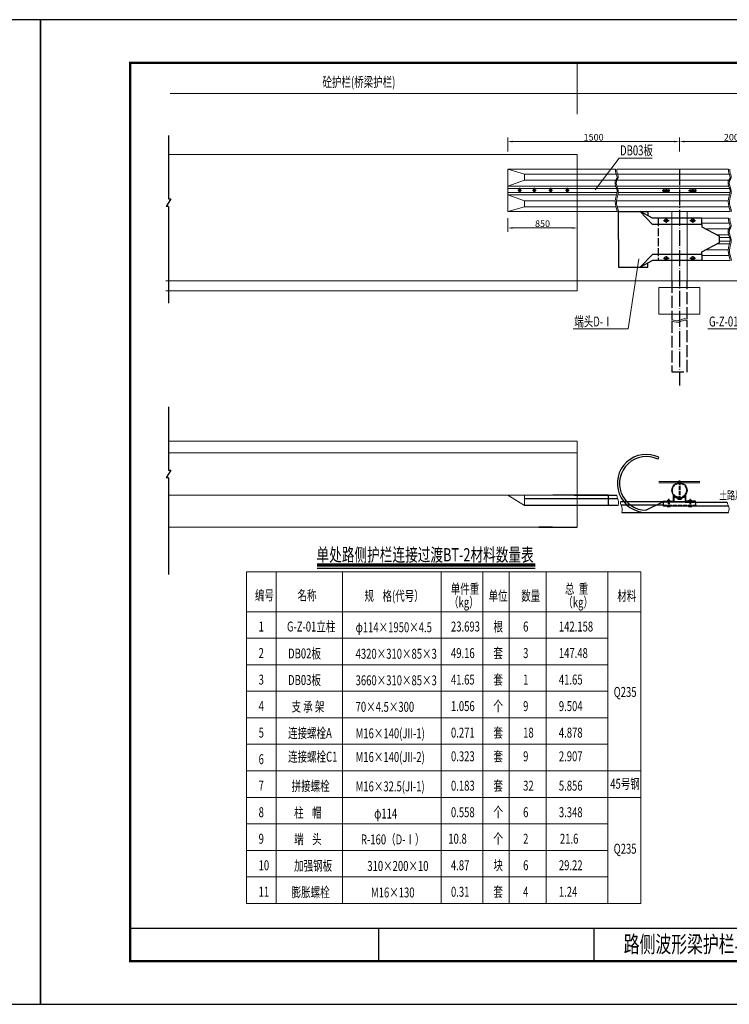
# Model space of a CAD drawing. Units: feet. Extents: x 3537 to 8001, y 3284 to 4438.
# Drawn here: x 7575 to 7789, y 3881 to 4178 of the extents above; entities that cross this region are included whole.
import ezdxf

# ---------------------------------------------------------------- set-up
doc = ezdxf.new("R2010")
doc.units = ezdxf.units.FT
doc.linetypes.add('ACAD_ISO02W100', pattern=[15, 12, -3])
doc.linetypes.add('ACAD_ISO04W100', pattern=[30, 24, -3, 0, -3])
doc.layers.get('0').update_dxf_attribs({"linetype": 'CONTINUOUS'})
doc.layers.get('DEFPOINTS').update_dxf_attribs({"linetype": 'CONTINUOUS'})
for name, color, linetype, lineweight in [('BZ', 6, 'CONTINUOUS', 9), ('内框', 250, 'CONTINUOUS', 70), ('加粗线', 5, 'CONTINUOUS', 70)]:
    doc.layers.add(name, color=color, linetype=linetype, lineweight=lineweight)
for name, color, linetype in [('D', 1, 'CONTINUOUS'), ('ZDMT', 7, 'CONTINUOUS'), ('图框', 7, 'CONTINUOUS'), ('文字', 7, 'CONTINUOUS'), ('标注', 4, 'CONTINUOUS'), ('细线', 4, 'CONTINUOUS')]:
    doc.layers.add(name, color=color, linetype=linetype)
doc.styles.add('宋体', font='NSimSun.ttf', dxfattribs={"width": 0.7})
doc.styles.add('马路到东中左下比例数字', font='仿宋_GB2312.ttf', dxfattribs={"width": 0.75, "height": 2.5})
doc.styles.add('马路到东中标注字体', font='仿宋_GB2312.ttf', dxfattribs={"width": 0.75, "height": 2})
doc.styles.add('马路到东中标题字体', font='仿宋_GB2312.ttf', dxfattribs={"width": 0.75, "height": 4})
doc.styles.add('马路到东中附注', font='仿宋_GB2312.ttf', dxfattribs={"width": 0.75, "height": 3})
doc.dimstyles.new('马路到东中样式', dxfattribs={"dimscale": 0, "dimtxt": 2, "dimasz": 1.5, "dimexe": 1.2, "dimexo": 0.4, "dimgap": 0.3, "dimtad": 1, "dimdec": 0, "dimlfac": 10, "dimzin": 0, "dimdsep": 46, "dimtxsty": '马路到东中标注字体', "dimcen": 0.09, "dimclrd": 4, "dimclre": 4, "dimazin": 0, "dimtfac": 1, "dimtdec": 0, "dimtofl": 0, "dimtmove": 2, "dimatfit": 3, "dimldrblk": 'JT', "dimfxl": 3, "dimfxlon": 1, "dimtolj": 1, "dimtzin": 0, "dimlwd": 15, "dimlwe": 15, "dimarcsym": 0})

# ---------------------------------------------------------------- blocks, each defined once
blk = doc.blocks.new('*D57')
at = {"layer": 'DEFPOINTS', "color": 0}
for p in [(7721.94, 4120.11), (7742.92, 4120.11), (7742.92, 4115.18)]:
    blk.add_point(p, dxfattribs=at)
at = {"layer": '标注', "color": 7, "lineweight": 15}
for p, q in [((7721.94, 4118.18), (7721.94, 4113.98)), ((7742.92, 4118.18), (7742.92, 4113.98)), ((7723.44, 4115.18), (7741.42, 4115.18))]:
    blk.add_line(p, q, dxfattribs=at)
at = {"layer": '标注', "color": 7}
for points in [[(7723.44, 4115.43), (7723.44, 4114.93), (7721.94, 4115.18)], [(7741.42, 4115.43), (7741.42, 4114.93), (7742.92, 4115.18)]]:
    blk.add_solid(points, dxfattribs=at)
at = {"layer": '标注', "color": 0, "insert": (7732.43, 4116.48), "char_height": 2, "attachment_point": 5, "style": '马路到东中标注字体'}
blk.add_mtext('\\A1;850', dxfattribs=at)
blk = doc.blocks.new('JT')
at = {"layer": 'D'}
for p, q in [((-3.02, 0), (0, 0)), ((-1.34, 0.23), (-1.65, 0)), ((0, 0), (-1.34, 0.23))]:
    blk.add_line(p, q, dxfattribs=at)
blk.add_solid([(0, 0), (0, 0), (-1.34, 0.23), (-1.65, 0)], dxfattribs=at)
blk = doc.blocks.new('*D61')
at = {"layer": 'DEFPOINTS', "color": 0}
for p in [(7806.58, 4141.25), (7773.73, 4132.87), (7806.58, 4132.87)]:
    blk.add_point(p, dxfattribs=at)
at = {"layer": '标注', "color": 7, "lineweight": 15}
for p, q in [((7773.73, 4138.25), (7773.73, 4142.45)), ((7775.23, 4141.25), (7805.08, 4141.25)), ((7806.58, 4138.25), (7806.58, 4142.45))]:
    blk.add_line(p, q, dxfattribs=at)
at = {"layer": '标注', "color": 7}
for points in [[(7775.23, 4141.5), (7775.23, 4141), (7773.73, 4141.25)], [(7805.08, 4141.5), (7805.08, 4141), (7806.58, 4141.25)]]:
    blk.add_solid(points, dxfattribs=at)
at = {"layer": '标注', "color": 0, "insert": (7790.16, 4142.55), "char_height": 2, "attachment_point": 5, "style": '马路到东中标注字体'}
blk.add_mtext('\\A1;2000', dxfattribs=at)
blk = doc.blocks.new('*D62')
at = {"layer": 'DEFPOINTS', "color": 0}
for p in [(7773.73, 4141.25), (7721.94, 4137.33), (7773.73, 4132.87)]:
    blk.add_point(p, dxfattribs=at)
at = {"layer": '标注', "color": 7, "lineweight": 15}
for p, q in [((7721.94, 4138.25), (7721.94, 4142.45)), ((7723.44, 4141.25), (7772.23, 4141.25)), ((7773.73, 4138.25), (7773.73, 4142.45))]:
    blk.add_line(p, q, dxfattribs=at)
at = {"layer": '标注', "color": 7}
for points in [[(7723.44, 4141.5), (7723.44, 4141), (7721.94, 4141.25)], [(7772.23, 4141.5), (7772.23, 4141), (7773.73, 4141.25)]]:
    blk.add_solid(points, dxfattribs=at)
at = {"layer": '标注', "color": 0, "insert": (7747.84, 4142.55), "char_height": 2, "attachment_point": 5, "style": '马路到东中标注字体'}
blk.add_mtext('\\A1;1500', dxfattribs=at)

msp = doc.modelspace()

# ---------------------------------------------------------------- hatches: boundary and pattern name
at = {"layer": 'BZ', "ltscale": 10}
msp.add_hatch(color=2, dxfattribs=at).paths.add_polyline_path([(7779.93393, 4038.73093), (7767.53393, 4038.73093), (7767.53393, 4038.33093), (7779.93393, 4038.33093)])

# ---------------------------------------------------------------- linework, layer by layer
at = {"color": 1}
for p, q in [((7619.5918, 4143.04492), (7619.5918, 4124.00815)), ((7620.33255, 4124.00815), (7618.85105, 4121.70051)), ((7619.5918, 4124.00815), (7620.33255, 4124.00815)), ((7619.5918, 4121.70051), (7618.85105, 4121.70051)), ((7619.5918, 4121.70051), (7619.5918, 4092.50462)), ((7619.5918, 4061.19607), (7619.5918, 4042.1593)), ((7620.33255, 4042.1593), (7618.85105, 4039.85166)), ((7619.5918, 4039.85166), (7618.85105, 4039.85166)), ((7619.5918, 4042.1593), (7620.33255, 4042.1593)), ((7619.5918, 4039.85166), (7619.5918, 4010.65578))]:
    msp.add_line(p, q, dxfattribs=at)
at = {"color": 1, "linetype": 'ACAD_ISO04W100', "ltscale": 0.2}
msp.add_line((7773.73393, 4132.87208), (7773.73393, 4067.61903), dxfattribs=at)
at = {"color": 1, "linetype": 'ACAD_ISO04W100', "ltscale": 0.1}
for p, q in [((7725.01202, 4126.53808), (7726.11062, 4126.53808)), ((7725.56132, 4125.83053), (7725.56132, 4127.24563)), ((7729.44255, 4126.53808), (7730.54115, 4126.53808)), ((7729.99185, 4125.83053), (7729.99185, 4127.24563)), ((7734.36537, 4126.53808), (7735.46397, 4126.53808)), ((7734.91467, 4125.83053), (7734.91467, 4127.24563)), ((7739.39758, 4126.53808), (7740.49618, 4126.53808)), ((7739.94688, 4125.83053), (7739.94688, 4127.24563)), ((7768.48132, 4126.48891), (7770.98653, 4126.48891)), ((7769.73393, 4126.94891), (7769.73393, 4126.02891)), ((7776.48132, 4126.48891), (7778.98653, 4126.48891)), ((7777.73393, 4126.94891), (7777.73393, 4126.02891)), ((7768.90717, 4117.39133), (7770.59629, 4117.39133)), ((7768.90717, 4117.39133), (7770.59629, 4117.39133)), ((7769.73393, 4117.9807), (7769.73393, 4116.78341)), ((7769.73393, 4117.9807), (7769.73393, 4116.78341)), ((7776.90717, 4117.39133), (7778.59629, 4117.39133)), ((7776.90717, 4117.39133), (7778.59629, 4117.39133)), ((7777.73393, 4117.9807), (7777.73393, 4116.78341)), ((7777.73393, 4117.9807), (7777.73393, 4116.78341)), ((7768.90717, 4106.10032), (7770.59629, 4106.10032)), ((7769.73393, 4106.68969), (7769.73393, 4105.4924)), ((7776.90717, 4106.10032), (7778.59629, 4106.10032)), ((7777.73393, 4106.68969), (7777.73393, 4105.4924))]:
    msp.add_line(p, q, dxfattribs=at)
for p, q in [((7755.32021, 4120.10575), (7761.90934, 4120.10575)), ((7755.32021, 4111.74579), (7755.32021, 4120.10575)), ((7761.90934, 4120.10575), (7765.5807, 4116.27582)), ((7765.5807, 4118.12901), (7761.90934, 4120.10575)), ((7761.90934, 4120.10575), (7764.21553, 4120.10575)), ((7764.21553, 4120.10575), (7764.21553, 4118.86404)), ((7780.44126, 4118.12901), (7765.5807, 4118.12901)), ((7780.44126, 4116.27582), (7780.44126, 4118.12901)), ((7780.44126, 4116.27582), (7765.5807, 4116.27582)), ((7780.44126, 4116.27582), (7780.44126, 4115.53454)), ((7780.44126, 4115.53454), (7785.79493, 4112.67239)), ((7755.32021, 4111.74579), (7755.32021, 4103.38584)), ((7780.44126, 4107.95704), (7785.79493, 4110.8192)), ((7785.79493, 4110.8192), (7785.79493, 4112.67239)), ((7780.44126, 4107.21577), (7780.44126, 4107.95704)), ((7761.90934, 4103.38584), (7765.5807, 4107.21577)), ((7765.5807, 4105.36257), (7761.90934, 4103.38584)), ((7764.21553, 4103.38584), (7764.21553, 4104.62754)), ((7780.44126, 4107.21577), (7765.5807, 4107.21577)), ((7780.44126, 4105.36257), (7765.5807, 4105.36257)), ((7780.44126, 4107.21577), (7780.44126, 4105.36257)), ((7755.32021, 4103.38584), (7761.90934, 4103.38584)), ((7761.90934, 4103.38584), (7764.21553, 4103.38584)), ((7773.23354, 4038.58112), (7773.23354, 4038.33093)), ((7774.23431, 4038.58112), (7773.23354, 4038.58112)), ((7773.23354, 4038.33093), (7774.23431, 4038.33093)), ((7773.38366, 4038.75626), (7773.38366, 4038.58112)), ((7774.0842, 4038.75626), (7773.38366, 4038.75626)), ((7773.62802, 4038.95181), (7773.83984, 4038.95181)), ((7774.0842, 4038.58112), (7774.0842, 4038.75626)), ((7774.23431, 4038.33093), (7774.23431, 4038.58112)), ((7726.96505, 4033.54168), (7755.15462, 4033.54168)), ((7752.34847, 4034.59732), (7735.55429, 4034.59732)), ((7741.98656, 4034.59732), (7754.82138, 4034.59732)), ((7752.34847, 4031.50705), (7752.34847, 4034.59732)), ((7771.86074, 4034.74999), (7771.86074, 4032.76024)), ((7771.86074, 4034.74999), (7771.86074, 4033.77013)), ((7772.02363, 4034.30567), (7772.02363, 4033.77013)), ((7772.02363, 4033.77013), (7772.02363, 4032.59735)), ((7773.24527, 4033.60724), (7773.24527, 4033.3792)), ((7773.24527, 4033.60724), (7774.22258, 4033.60724)), ((7773.24527, 4033.3792), (7774.22258, 4033.3792)), ((7773.40816, 4033.60724), (7773.40816, 4033.3792)), ((7774.0597, 4033.60724), (7774.0597, 4033.3792)), ((7774.22258, 4033.60724), (7774.22258, 4033.3792)), ((7775.44423, 4034.30567), (7775.44423, 4033.77013)), ((7775.44423, 4033.77013), (7775.44423, 4032.59735)), ((7775.60711, 4034.74999), (7775.60711, 4032.76024)), ((7745.74711, 4031.50705), (7726.96505, 4031.50705)), ((7755.21442, 4031.50705), (7745.74711, 4031.50705)), ((7768.84735, 4032.59735), (7755.90361, 4032.59735)), ((7768.84735, 4031.54171), (7756.19439, 4031.54171)), ((7768.62135, 4032.46704), (7763.74416, 4030.03327)), ((7768.84735, 4032.59735), (7768.84735, 4032.76024)), ((7768.84735, 4032.76024), (7770.39477, 4032.76024)), ((7768.84735, 4032.59735), (7770.96487, 4032.59735)), ((7768.84735, 4032.46704), (7768.84735, 4031.4114)), ((7775.44423, 4032.46704), (7768.84735, 4032.46704)), ((7768.84735, 4031.4114), (7788.48359, 4031.4114)), ((7769.98755, 4032.92312), (7769.98755, 4032.76024)), ((7770.96487, 4032.92312), (7769.98755, 4032.92312)), ((7769.98755, 4031.4114), (7769.98755, 4031.18336)), ((7769.98755, 4031.18336), (7770.96487, 4031.18336)), ((7770.15044, 4031.4114), (7770.15044, 4031.18336)), ((7770.72054, 4033.08601), (7770.23188, 4033.08601)), ((7770.23188, 4033.08601), (7770.23188, 4032.92312)), ((7770.59838, 4033.24889), (7770.35405, 4033.24889)), ((7770.35405, 4033.24889), (7770.35405, 4033.08601)), ((7770.35405, 4033.08601), (7770.59838, 4033.08601)), ((7770.39477, 4032.76024), (7771.86074, 4032.76024)), ((7772.02363, 4032.59735), (7770.39477, 4032.59735)), ((7770.47621, 4032.76024), (7770.96487, 4032.76024)), ((7770.59838, 4033.08601), (7770.59838, 4033.24889)), ((7770.72054, 4032.92312), (7770.72054, 4033.08601)), ((7770.80198, 4031.4114), (7770.80198, 4031.18336)), ((7770.96487, 4032.76024), (7770.96487, 4032.92312)), ((7770.96487, 4031.4114), (7770.96487, 4031.18336)), ((7775.44423, 4032.59735), (7772.02363, 4032.59735)), ((7775.44423, 4032.59735), (7778.6205, 4032.59735)), ((7775.44423, 4032.59735), (7777.07309, 4032.59735)), ((7775.44423, 4032.46704), (7777.07309, 4032.46704)), ((7775.44423, 4032.46704), (7788.15035, 4032.46704)), ((7777.07309, 4032.76024), (7775.60711, 4032.76024)), ((7777.4803, 4032.92312), (7776.50299, 4032.92312)), ((7776.50299, 4032.92312), (7776.50299, 4032.76024)), ((7776.50299, 4032.59735), (7777.4803, 4032.59735)), ((7776.50299, 4032.46704), (7777.4803, 4032.46704)), ((7776.50299, 4031.4114), (7776.50299, 4031.18336)), ((7776.50299, 4031.18336), (7777.4803, 4031.18336)), ((7776.66587, 4031.4114), (7776.66587, 4031.18336)), ((7776.74731, 4033.08601), (7776.74731, 4032.92312)), ((7777.23597, 4033.08601), (7776.74731, 4033.08601)), ((7776.86948, 4033.24889), (7776.86948, 4033.08601)), ((7777.11381, 4033.24889), (7776.86948, 4033.24889)), ((7776.86948, 4033.08601), (7777.11381, 4033.08601)), ((7778.6205, 4032.76024), (7776.99164, 4032.76024)), ((7776.99164, 4032.76024), (7777.4803, 4032.76024)), ((7778.6205, 4032.76024), (7777.07309, 4032.76024)), ((7777.11381, 4033.08601), (7777.11381, 4033.24889)), ((7777.23597, 4032.92312), (7777.23597, 4033.08601)), ((7777.31741, 4031.4114), (7777.31741, 4031.18336)), ((7777.4803, 4032.76024), (7777.4803, 4032.92312)), ((7777.4803, 4031.4114), (7777.4803, 4031.18336)), ((7778.6205, 4032.59735), (7778.6205, 4032.76024)), ((7756.31142, 4029.37677), (7788.5434, 4029.37677)), ((7731.27847, 4024.89154), (7742.92316, 4024.89154)), ((7735.41314, 4024.89154), (7731.27847, 4024.89154))]:
    msp.add_line(p, q)
at = {"linetype": 'ACAD_ISO02W100', "ltscale": 0.2}
msp.add_line((7767.33393, 4118.12899), (7767.33393, 4105.36266), dxfattribs=at)
at = {"linetype": 'ACAD_ISO02W100', "ltscale": 0.3}
for p, q in [((7771.45393, 4099.1975), (7771.45393, 4087.61682)), ((7776.01393, 4087.71265), (7776.01393, 4099.1975)), ((7771.45393, 4087.1822), (7771.45393, 4071.76253)), ((7776.01393, 4071.76253), (7776.01393, 4087.27803)), ((7771.45393, 4071.76253), (7776.01393, 4071.76253))]:
    msp.add_line(p, q, dxfattribs=at)
at = {"linetype": 'ACAD_ISO02W100', "ltscale": 0.1}
for p, q in [((7773.62802, 4038.75626), (7773.62802, 4033.60724)), ((7773.83984, 4038.75626), (7773.83984, 4033.60724)), ((7768.84735, 4031.54171), (7778.6205, 4031.54171)), ((7770.35405, 4033.08601), (7770.35405, 4031.4114)), ((7770.59838, 4033.08601), (7770.59838, 4031.4114)), ((7776.86948, 4033.08601), (7776.86948, 4031.4114)), ((7777.11381, 4033.08601), (7777.11381, 4031.4114)), ((7778.6205, 4032.59735), (7778.6205, 4031.54171))]:
    msp.add_line(p, q, dxfattribs=at)
msp.add_lwpolyline([(7773.83984, 4038.95181), (7773.83984, 4038.75626), (7773.62802, 4038.75626), (7773.62802, 4038.95181)])
msp.add_circle((7773.73393, 4036.05053), 2.2804)
at = {"linetype": 'ACAD_ISO02W100', "ltscale": 0.2}
msp.add_circle((7773.73393, 4036.05053), 2.11752, dxfattribs=at)
for centre, radius, start, end in [((7763.74416, 4038.13013), 8.75336, 64.1130564, 270), ((7763.74416, 4038.13013), 8.09686, 64.1130564, 270), ((7773.73393, 4036.05053), 2.2804, 214.771944, 325.228056), ((7773.73393, 4036.05053), 2.44329, 225.572996, 314.427004)]:
    msp.add_arc(centre, radius, start, end)
at = {"layer": 'BZ', "color": 7}
for p, q in [((7742.92316, 4149.54219), (7742.92316, 4165.31984)), ((7620.10387, 4155.75559), (7954.68255, 4155.75559)), ((7755.58462, 4136.22399), (7748.33182, 4126.67675)), ((7765.52744, 4136.22399), (7755.58462, 4136.22399)), ((7758.25064, 4084.72833), (7761.52087, 4105.91578)), ((7758.25064, 4084.72833), (7741.69388, 4084.72833)), ((7798.90108, 4084.72833), (7782.34432, 4084.72833))]:
    msp.add_line(p, q, dxfattribs=at)
at = {"layer": 'BZ', "color": 2, "ltscale": 10}
for p, q in [((7742.92316, 4137.33089), (7619.5918, 4137.33089)), ((7721.93941, 4132.87208), (7726.96505, 4131.39676)), ((7721.93941, 4132.87208), (7721.93941, 4120.10575)), ((7726.96505, 4131.39676), (7726.96505, 4129.62739)), ((7721.93941, 4127.83231), (7726.96505, 4129.62739)), ((7726.96505, 4123.35043), (7721.93941, 4125.14552)), ((7726.96505, 4123.35043), (7726.96505, 4121.58106)), ((7721.93941, 4120.10575), (7726.96505, 4121.58106)), ((7726.04103, 4099.1975), (7618.83542, 4099.1975)), ((7742.92316, 4096.23619), (7618.83542, 4096.23619)), ((7767.53393, 4089.1975), (7767.53393, 4097.1975)), ((7767.53393, 4097.1975), (7779.93393, 4097.1975)), ((7779.93393, 4097.1975), (7779.93393, 4089.1975)), ((7779.93393, 4089.1975), (7767.53393, 4089.1975)), ((7742.92316, 4050.84427), (7619.5918, 4050.84427)), ((7742.92316, 4050.84427), (7742.92316, 4024.89154)), ((7742.92316, 4047.38887), (7619.5918, 4047.38887)), ((7767.53393, 4038.73093), (7779.93393, 4038.73093)), ((7767.53393, 4038.33093), (7779.93393, 4038.33093)), ((7740.5924, 4034.59732), (7619.5918, 4034.59732)), ((7721.93941, 4034.59732), (7726.96505, 4031.50705)), ((7726.96505, 4034.59732), (7726.96505, 4031.50705)), ((7742.92316, 4024.89154), (7619.5918, 4024.89154))]:
    msp.add_line(p, q, dxfattribs=at)
at = {"layer": 'BZ', "color": 2}
for p, q in [((7742.92316, 4137.33089), (7742.92316, 4096.23619)), ((7721.93941, 4132.87208), (7754.47837, 4132.87208)), ((7726.96505, 4131.39676), (7754.66571, 4131.39676)), ((7780.13393, 4132.87208), (7754.83837, 4132.87208)), ((7780.13393, 4131.39676), (7755.02571, 4131.39676)), ((7780.13393, 4132.87208), (7788.5684, 4132.87208)), ((7780.13393, 4131.39676), (7788.75573, 4131.39676)), ((7726.96505, 4129.62739), (7754.53221, 4129.62739)), ((7780.13393, 4129.62739), (7754.89221, 4129.62739)), ((7780.13393, 4129.62739), (7788.62223, 4129.62739)), ((7721.93941, 4127.83231), (7754.49483, 4127.83231)), ((7721.93941, 4127.04891), (7754.76216, 4127.04891)), ((7721.93941, 4125.92891), (7754.90768, 4125.92891)), ((7725.20132, 4126.53808), (7725.20132, 4126.65808)), ((7725.20132, 4126.53808), (7725.20132, 4126.41808)), ((7725.92132, 4126.53808), (7725.92132, 4126.65808)), ((7725.92132, 4126.53808), (7725.92132, 4126.41808)), ((7729.63185, 4126.53808), (7729.63185, 4126.65808)), ((7729.63185, 4126.53808), (7729.63185, 4126.41808)), ((7730.35185, 4126.53808), (7730.35185, 4126.65808)), ((7730.35185, 4126.53808), (7730.35185, 4126.41808)), ((7734.55467, 4126.53808), (7734.55467, 4126.65808)), ((7734.55467, 4126.53808), (7734.55467, 4126.41808)), ((7735.27467, 4126.53808), (7735.27467, 4126.65808)), ((7735.27467, 4126.53808), (7735.27467, 4126.41808)), ((7739.58688, 4126.53808), (7739.58688, 4126.65808)), ((7739.58688, 4126.53808), (7739.58688, 4126.41808)), ((7740.30688, 4126.53808), (7740.30688, 4126.65808)), ((7740.30688, 4126.53808), (7740.30688, 4126.41808)), ((7780.13393, 4127.83231), (7754.85483, 4127.83231)), ((7780.13393, 4127.04891), (7755.12216, 4127.04891)), ((7780.13393, 4125.92891), (7755.26768, 4125.92891)), ((7780.13393, 4125.92891), (7768.16681, 4125.92891)), ((7770.37393, 4126.84891), (7769.09393, 4126.84891)), ((7770.37393, 4126.12891), (7769.09393, 4126.12891)), ((7778.37393, 4126.84891), (7777.09393, 4126.84891)), ((7778.37393, 4126.12891), (7777.09393, 4126.12891)), ((7780.13393, 4127.83231), (7788.58486, 4127.83231)), ((7780.13393, 4127.04891), (7788.85219, 4127.04891)), ((7780.13393, 4125.92891), (7788.9977, 4125.92891)), ((7721.93941, 4125.14552), (7754.77075, 4125.14552)), ((7726.96505, 4123.35043), (7754.34822, 4123.35043)), ((7780.13393, 4123.35043), (7754.70822, 4123.35043)), ((7780.13393, 4125.14552), (7755.13075, 4125.14552)), ((7780.13393, 4125.14552), (7788.86078, 4125.14552)), ((7780.13393, 4123.35043), (7788.43825, 4123.35043)), ((7721.93941, 4120.10575), (7754.96021, 4120.10575)), ((7726.96505, 4121.58106), (7754.60932, 4121.58106)), ((7780.13393, 4121.58106), (7754.96932, 4121.58106)), ((7755.32021, 4120.10575), (7756.20029, 4120.10575)), ((7780.13393, 4120.10575), (7756.56029, 4120.10575)), ((7771.45393, 4120.10575), (7771.45393, 4099.1975)), ((7776.01393, 4120.10575), (7776.01393, 4099.1975)), ((7780.13393, 4121.58106), (7788.69934, 4121.58106)), ((7780.13393, 4120.10575), (7789.05023, 4120.10575)), ((7767.33393, 4118.12899), (7788.5684, 4118.12899)), ((7769.97393, 4117.79133), (7769.49393, 4117.79133)), ((7769.49393, 4116.99133), (7769.97393, 4116.99133)), ((7777.97393, 4117.79133), (7777.49393, 4117.79133)), ((7777.49393, 4116.99133), (7777.97393, 4116.99133)), ((7780.44126, 4116.65367), (7788.75573, 4116.65367)), ((7781.65753, 4114.8843), (7788.62223, 4114.8843)), ((7785.01525, 4113.08922), (7788.58486, 4113.08922)), ((7785.79493, 4112.30582), (7788.85219, 4112.30582)), ((7785.79493, 4111.18582), (7788.9977, 4111.18582)), ((7781.65764, 4108.60734), (7788.43825, 4108.60734)), ((7785.01536, 4110.40243), (7788.86078, 4110.40243)), ((7767.33393, 4105.36266), (7789.05023, 4105.36266)), ((7769.97393, 4106.50032), (7769.49393, 4106.50032)), ((7769.49393, 4105.70032), (7769.97393, 4105.70032)), ((7777.97393, 4106.50032), (7777.49393, 4106.50032)), ((7777.49393, 4105.70032), (7777.97393, 4105.70032)), ((7780.44126, 4106.83797), (7788.69934, 4106.83797)), ((7767.56585, 4046.00516), (7767.27922, 4045.41453)), ((7643.10399, 4011.43028), (7643.10399, 3991.43028)), ((7643.10399, 4011.43028), (7762.10399, 4011.43028)), ((7652.10399, 4011.43028), (7652.10399, 3991.43028)), ((7672.10399, 4011.43028), (7672.10399, 3991.43028)), ((7701.80903, 4011.43028), (7701.80903, 3991.43028)), ((7714.40023, 4011.43028), (7714.40023, 3991.43028)), ((7722.40023, 4011.43028), (7722.40023, 3991.43028)), ((7733.50061, 4011.43028), (7733.50061, 3991.43028)), ((7752.10399, 4011.43028), (7752.10399, 3991.43028)), ((7762.10399, 4011.43028), (7762.10399, 3991.43028)), ((7643.10399, 3999.43028), (7762.10399, 3999.43028)), ((7643.10399, 3991.43028), (7752.10399, 3991.43028)), ((7643.10399, 3991.43028), (7752.10399, 3991.43028)), ((7643.10399, 3991.43028), (7643.10399, 3911.43028)), ((7652.10399, 3991.43028), (7652.10399, 3911.43028)), ((7672.10399, 3991.43028), (7672.10399, 3911.43028)), ((7701.80903, 3991.43028), (7701.80903, 3911.43028)), ((7714.40023, 3991.43028), (7714.40023, 3911.43028)), ((7722.40023, 3991.43028), (7722.40023, 3911.43028)), ((7733.50061, 3991.43028), (7733.50061, 3911.43028)), ((7752.10399, 3991.43028), (7752.10399, 3911.43028)), ((7762.10399, 3991.43028), (7762.10399, 3911.43028)), ((7643.10399, 3983.43028), (7752.10399, 3983.43028)), ((7643.10399, 3975.43028), (7752.10399, 3975.43028)), ((7643.10399, 3967.43028), (7752.10399, 3967.43028)), ((7643.10399, 3959.43028), (7752.10399, 3959.43028)), ((7643.10399, 3951.43028), (7762.10399, 3951.43028)), ((7643.10399, 3943.43028), (7762.10399, 3943.43028)), ((7643.10399, 3935.43028), (7752.10399, 3935.43028)), ((7643.10399, 3927.43028), (7752.10399, 3927.43028)), ((7643.10399, 3927.43028), (7752.10399, 3927.43028)), ((7643.10399, 3919.43028), (7752.10399, 3919.43028)), ((7643.10399, 3911.43028), (7762.10399, 3911.43028))]:
    msp.add_line(p, q, dxfattribs=at)
at = {"layer": 'BZ', "color": 1}
msp.add_line((7953.92618, 4099.1975), (7726.04103, 4099.1975), dxfattribs=at)
at = {"layer": 'BZ', "color": 2}
for centre, radius, start, end in [((7725.56132, 4126.65808), 0.36, 0, 180), ((7725.56132, 4126.41808), 0.36, 180, 0), ((7729.99185, 4126.65808), 0.36, 0, 180), ((7729.99185, 4126.41808), 0.36, 180, 0), ((7734.91467, 4126.65808), 0.36, 0, 180), ((7734.91467, 4126.41808), 0.36, 180, 0), ((7739.94688, 4126.65808), 0.36, 0, 180), ((7739.94688, 4126.41808), 0.36, 180, 0), ((7769.09393, 4126.48891), 0.36, 90, 270), ((7770.37393, 4126.48891), 0.36, 270, 90), ((7777.09393, 4126.48891), 0.36, 90, 270), ((7778.37393, 4126.48891), 0.36, 270, 90), ((7769.53501, 4117.39133), 0.4021, 95.8637632, 264.1362368), ((7769.93285, 4117.39133), 0.4021, 275.8637632, 84.1362368), ((7777.53501, 4117.39133), 0.4021, 95.8637632, 264.1362368), ((7777.93285, 4117.39133), 0.4021, 275.8637632, 84.1362368), ((7769.53501, 4106.10032), 0.4021, 95.8637632, 264.1362368), ((7769.93285, 4106.10032), 0.4021, 275.8637632, 84.1362368), ((7777.53501, 4106.10032), 0.4021, 95.8637632, 264.1362368), ((7777.93285, 4106.10032), 0.4021, 275.8637632, 84.1362368)]:
    msp.add_arc(centre, radius, start, end, dxfattribs=at)
at = {"layer": 'BZ', "color": 1}
for centre, start, end in [((7772.95825, 4090.08512), 238.639445, 295.727254), ((7772.95825, 4089.6505), 238.639445, 295.727254), ((7775.46349, 4084.87496), 79.022423, 115.727254), ((7775.46349, 4084.44033), 79.022423, 115.727254), ((7757.69036, 4034.95011), 187.0102998, 205.727254), ((7752.4802, 4032.44488), 341.0682697, 25.727254), ((7758.78529, 4032.82414), 184.4142777, 205.727254), ((7753.5772, 4030.3146), 341.0682697, 25.727254), ((7791.01934, 4032.81983), 187.0102998, 205.727254), ((7785.80917, 4030.3146), 341.0682697, 25.727254)]:
    msp.add_arc(centre, 2.89059, start, end, dxfattribs=at)
for points in [[(7754.47837, 4132.87208), (7754.46536, 4132.6918), (7754.42854, 4131.38509), (7755.34113, 4130.68194), (7753.76777, 4128.77115), (7755.60796, 4126.29651), (7753.77259, 4123.27748), (7754.81541, 4121.17685), (7754.95472, 4120.15135), (7754.96021, 4120.10575)], [(7754.83837, 4132.87208), (7754.82536, 4132.6918), (7754.78854, 4131.38509), (7755.70113, 4130.68194), (7754.12777, 4128.77115), (7755.96796, 4126.29651), (7754.13259, 4123.27748), (7755.17541, 4121.17685), (7755.31472, 4120.15135), (7755.32021, 4120.10575)], [(7788.5684, 4132.87208), (7788.55538, 4132.6918), (7788.51857, 4131.38509), (7789.43116, 4130.68194), (7787.8578, 4128.77115), (7789.69798, 4126.29651), (7787.86261, 4123.27748), (7788.90544, 4121.17685), (7789.04474, 4120.15135), (7789.05023, 4120.10575)], [(7788.9284, 4132.87208), (7788.91538, 4132.6918), (7788.87857, 4131.38509), (7789.79116, 4130.68194), (7788.2178, 4128.77115), (7790.05798, 4126.29651), (7788.22261, 4123.27748), (7789.26544, 4121.17685), (7789.40474, 4120.15135), (7789.41023, 4120.10575)], [(7788.5684, 4118.12899), (7788.55538, 4117.9487), (7788.51857, 4116.642), (7789.43116, 4115.93885), (7787.8578, 4114.02806), (7789.69798, 4111.55342), (7787.86261, 4108.53439), (7788.90544, 4106.43376), (7789.04474, 4105.40826), (7789.05023, 4105.36266)], [(7788.9284, 4118.12899), (7788.91538, 4117.9487), (7788.87857, 4116.642), (7789.79116, 4115.93885), (7788.2178, 4114.02806), (7790.05798, 4111.55342), (7788.22261, 4108.53439), (7789.26544, 4106.43376), (7789.40474, 4105.40826), (7789.41023, 4105.36266)]]:
    msp.add_open_spline(points, degree=3, knots=[41.312425967, 41.312425967, 41.312425967, 41.312425967, 49.248959839, 99.973446108, 129.857839957, 202.140572695, 285.221819017, 360.030977731, 363.511073914, 363.511073914, 363.511073914, 363.511073914], dxfattribs=at)
at = {"layer": 'ZDMT'}
msp.add_line((7608.03296, 4165.00983), (7608.03296, 3894.00983), dxfattribs=at)
for points in [[(7161.03296, 3881.00983), (7581.03296, 3881.00983), (7581.03296, 4178.00983), (7161.03296, 4178.00983), (7161.03296, 3881.00983)], [(7581.03296, 3881.00983), (8001.03296, 3881.00983), (8001.03296, 4178.00983), (7581.03296, 4178.00983), (7581.03296, 3881.00983)]]:
    msp.add_lwpolyline(points, dxfattribs=at)
at = {"layer": 'ZDMT', "lineweight": 70, "const_width": 0.7}
msp.add_lwpolyline([(7608.03296, 3894.00983), (7988.03296, 3894.00983), (7988.03296, 4165.00983), (7608.03296, 4165.00983), (7608.03296, 3894.00983)], dxfattribs=at)
at = {"layer": '加粗线'}
msp.add_line((7664.46654, 4013.60342), (7730.16914, 4013.60342), dxfattribs=at)
at = {"layer": '图框', "color": 0}
for points in [[(7608.03296, 3904.00983), (7988.03296, 3904.00983)], [(7683.03296, 3894.00983), (7683.03296, 3904.00983)], [(7748.03296, 3894.00983), (7748.03296, 3904.00983)]]:
    msp.add_lwpolyline(points, dxfattribs=at)
at = {"layer": '细线'}
msp.add_line((7664.46654, 4012.60342), (7730.21704, 4012.60342), dxfattribs=at)

# ---------------------------------------------------------------- texts
at = {"layer": 'BZ', "color": 7, "width": 0.7}
for s, height, style, p in [('砼护栏(桥梁护栏)', 3, '马路到东中附注', (7666.04625, 4157.70754)), ('DB03板', 3, '马路到东中附注', (7755.82869, 4137.08882)), ('端头D-Ⅰ', 3, '马路到东中附注', (7742.00914, 4085.46652)), ('G-Z-01', 3, '马路到东中附注', (7782.65957, 4085.46652)), ('土路肩', 2.5, '马路到东中左下比例数字', (7785.73148, 4033.28646))]:
    msp.add_text(s, height=height, dxfattribs=dict(at, style=style)).set_placement(p)
at = {"layer": 'BZ', "color": 4, "style": '马路到东中附注', "width": 0.7}
for s, p in [('单件重', (7704.72407, 4004.83368)), ('总  重', (7739.19202, 4004.83368)), ('编号', (7645.67874, 4002.86551)), ('名称', (7658.52246, 4002.86551)), ('规    格(代号）', (7678.72417, 4002.72953)), ('（kg）', (7704.23812, 4000.78724)), ('单位', (7716.14496, 4002.72953)), ('数量', (7725.99561, 4002.72953)), ('（kg）', (7738.70607, 4000.78724)), ('材料', (7754.9904, 4002.72953)), ('1', (7646.78409, 3993.45579)), ('G-Z-01立柱', (7655.33696, 3993.45579)), ('φ114×1950×4.5', (7676.04451, 3993.23888)), ('23.693', (7704.80847, 3993.45579)), ('根', (7717.6261, 3993.45579)), ('6', (7726.57311, 3993.45579)), ('142.158', (7737.35761, 3993.45579)), ('DB02板', (7655.67284, 3985.32916)), ('套', (7717.6261, 3985.45579)), ('2', (7646.78409, 3985.45579)), ('4320×310×85×3', (7676.04451, 3985.23888)), ('49.16', (7704.80847, 3985.45579)), ('3', (7726.57311, 3985.45579)), ('147.48', (7737.35761, 3985.45579)), ('3', (7646.78409, 3977.45579)), ('DB03板', (7655.67284, 3977.32916)), ('3660×310×85×3', (7676.04451, 3977.23888)), ('41.65', (7704.80847, 3977.45579)), ('套', (7717.6261, 3977.45579)), ('1', (7726.57311, 3977.45579)), ('41.65', (7737.35761, 3977.45579)), ('Q235', (7753.89671, 3973.72833)), ('4', (7646.78409, 3969.45579)), ('支 承 架', (7656.74046, 3969.32916)), ('70×4.5×300', (7676.04451, 3969.23888)), ('1.056', (7704.80847, 3969.45579)), ('个', (7717.6261, 3969.45579)), ('9', (7726.57311, 3969.45579)), ('9.504', (7737.35761, 3969.45579)), ('5', (7646.78409, 3961.45579)), ('连接螺栓A', (7655.67284, 3961.32916)), ('M16×140(JII-1)', (7676.04451, 3961.23888)), ('0.271', (7704.80847, 3961.45579)), ('套', (7717.6261, 3961.45579)), ('18', (7726.57311, 3961.45579)), ('4.878', (7737.35761, 3961.45579)), ('6', (7646.78409, 3953.45579)), ('连接螺栓C1', (7655.67284, 3954.19668)), ('M16×140(JII-2)', (7676.04451, 3954.1064)), ('0.323', (7704.80847, 3954.32332)), ('套', (7717.6261, 3954.32332)), ('9', (7726.57311, 3954.32332)), ('2.907', (7737.35761, 3954.32332)), ('7', (7646.78409, 3945.45579)), ('拼接螺栓', (7656.74046, 3945.32916)), ('M16×32.5(JI-1) ', (7676.04451, 3945.23888)), ('0.183', (7704.80847, 3945.45579)), ('套', (7717.6261, 3945.45579)), ('32', (7726.57311, 3945.45579)), ('5.856', (7737.35761, 3945.45579)), ('45号钢', (7752.85793, 3946.02698)), ('8', (7646.78409, 3937.45579)), ('柱    帽', (7657.48779, 3937.32916)), ('φ114', (7681.64023, 3937.05251)), ('0.558', (7704.79772, 3937.45579)), ('个', (7717.6261, 3937.45579)), ('6', (7726.57311, 3937.45579)), ('3.348', (7737.35761, 3937.45579)), ('9', (7646.78409, 3929.45579)), ('端    头', (7657.48779, 3929.32916)), ('R-160（D-Ⅰ）', (7677.66677, 3929.23888)), ('10.8', (7704.00065, 3929.45579)), ('个', (7717.6261, 3929.45579)), ('2', (7726.57311, 3929.45579)), ('21.6', (7737.67867, 3929.45579)), ('Q235', (7753.89671, 3926.43731)), ('10', (7646.78409, 3921.45579)), ('加强钢板', (7657.48779, 3921.32916)), ('310×200×10', (7679.5758, 3921.23888)), ('4.87', (7704.79772, 3921.45579)), ('块', (7717.6261, 3921.45579)), ('6', (7726.57311, 3921.45579)), ('29.22', (7737.35761, 3921.45579)), ('11', (7646.78409, 3913.45579)), ('膨胀螺栓', (7656.74046, 3913.32916)), ('M16×130', (7680.68213, 3913.23888)), ('0.31', (7704.80847, 3913.45579)), ('套', (7717.6261, 3913.45579)), ('4', (7726.57311, 3913.45579)), ('1.24', (7737.35761, 3913.45579))]:
    msp.add_text(s, height=3, dxfattribs=at).set_placement(p)
at = {"layer": '内框', "color": 7, "style": '宋体', "width": 0.7}
msp.add_text('路侧波形梁护栏与桥护栏连接BT设计图', height=5, dxfattribs=at).set_placement((7756.93393, 3896.6407))
at = {"layer": '文字', "color": 7, "ltscale": 100, "style": '马路到东中标题字体', "width": 0.7}
msp.add_text('单处路侧护栏连接过渡BT-2材料数量表', height=4, dxfattribs=at).set_placement((7664.2352, 4014.6097))

# ---------------------------------------------------------------- dimensions: what is measured, and where the dimension line sits
at = {"layer": '标注', "color": 7}
for base, p1, p2, text, picture, middle in [((7773.73393, 4141.24647), (7721.93941, 4137.33089), (7773.73393, 4132.87208), '1500', '*D62', (7747.83667, 4142.54647)), ((7806.58387, 4141.24647), (7773.73393, 4132.87208), (7806.58387, 4132.87208), '2000', '*D61', (7790.1589, 4142.54647)), ((7742.92316, 4115.18272), (7721.93941, 4120.10575), (7742.92316, 4120.10575), '850', '*D57', (7732.43128, 4116.48272))]:
    dim = msp.add_linear_dim(base=base, p1=p1, p2=p2, text=text, dimstyle='马路到东中样式', override={"dimscale": 1, "dimclrd": 7, "dimclre": 7}, dxfattribs=at)
    dim.commit()
    dim.dimension.update_dxf_attribs({"geometry": picture, "text_midpoint": middle})

doc.saveas('drawing.dxf')
